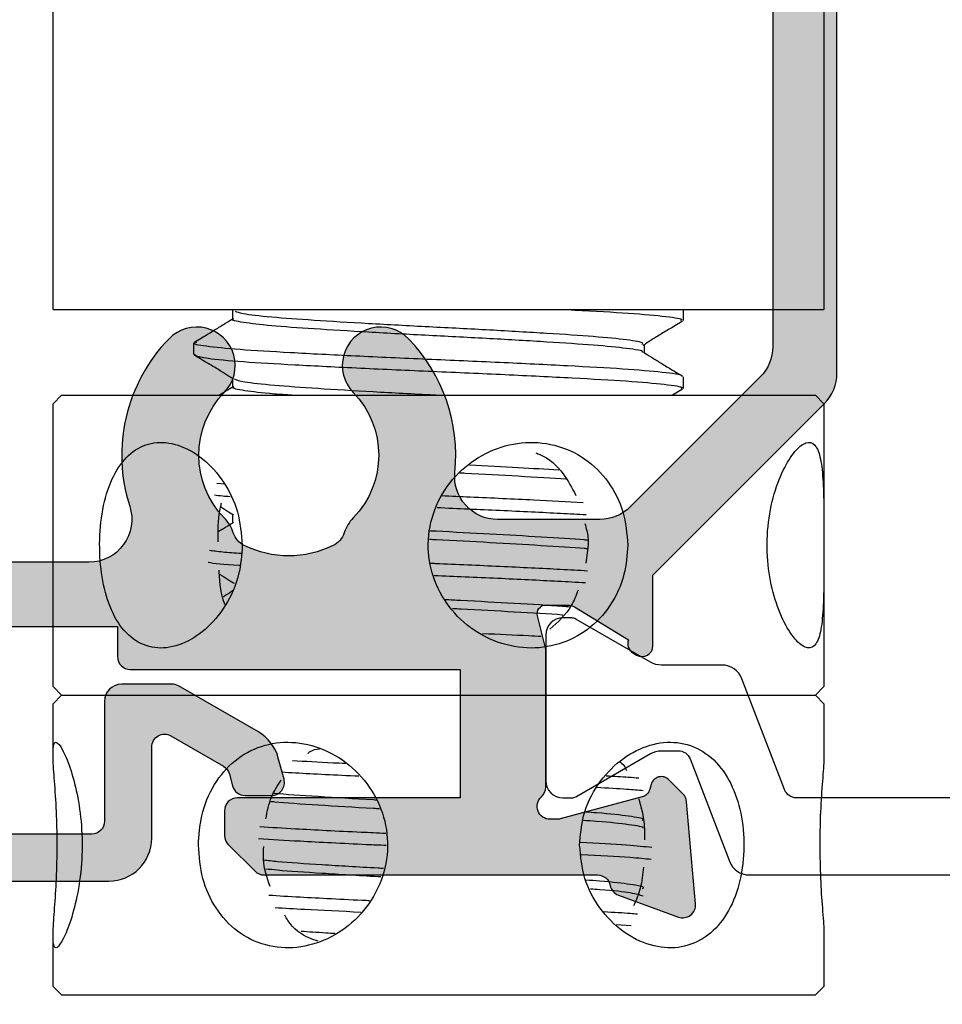
# Model space of a CAD drawing. Units: millimetres. Extents: x 11 to 343, y 14 to 507.
# Drawn here: x 233 to 254, y 255 to 278 of the extents above; entities that cross this region are included whole.
import ezdxf

# ---------------------------------------------------------------- set-up
doc = ezdxf.new("R2010")
doc.units = ezdxf.units.MM
doc.layers.add('APL Hatch', color=253, linetype='Continuous')
doc.layers.add('APL Joinery', color=2, linetype='Continuous')

# ---------------------------------------------------------------- blocks, each defined once
blk = doc.blocks.new('20745')
at = {"layer": 'APL Hatch'}
h = blk.add_hatch(color=256, dxfattribs=at)
h.dxf.hatch_style = 1
edge = h.paths.add_edge_path()
edge.add_line((-15.30000000000047, -0.7500000033905962), (-16.00000000344772, -0.7500000033905962))
edge.add_arc((-16.0000000034474, -0.4499999999965907), 0.3000000033940056, 134.9999999993746, 269.9999999999376, ccw=False)
edge.add_line((-16.21213204020097, -0.2378679632383864), (-16.00000000000028, -0.02573592304179328))
edge.add_line((-16.00000000000028, -0.02573592304179328), (-15.99999999999801, 2.500000000003638))
edge.add_line((-15.99999999999801, 2.500000000003638), (-17.79999999999819, 2.500000000003638))
edge.add_line((-17.79999999999819, 2.500000000003638), (-17.79999999999819, 2.250000000003638))
edge.add_arc((-18.04999999999819, 2.250000000003638), 0.25, -90, 0, ccw=False)
edge.add_line((-18.04999999999819, 2.000000000003638), (-18.74999999999801, 2.000000000003638))
edge.add_arc((-18.74999999999801, 2.250000000003638), 0.25, 180, 270, ccw=False)
edge.add_line((-18.99999999999801, 2.250000000003638), (-18.99999999999801, 20.60000000000218))
edge.add_arc((-18.59999999999746, 20.60000000000309), 0.4000000000005457, 90.00000000013029, 180.0000000001303, ccw=False)
edge.add_line((-18.59999999999837, 21.00000000000364), (-4.599999999998374, 21.00000000000364))
edge.add_arc((-4.599999999999056, 20.60000000000286), 0.4000000000007731, -9.771383702172898e-11, 89.99999999990229, ccw=False)
edge.add_line((-4.199999999998283, 20.60000000000218), (-4.199999999998283, 20.00000000000364))
edge.add_line((-4.199999999998283, 20.00000000000364), (-2.99999999999801, 20.00000000000364))
edge.add_arc((-2.99999999999801, 19.50000000000364), 0.5, 0, 90, ccw=False)
edge.add_line((-2.49999999999801, 19.50000000000364), (-2.49999999999801, 17.95000000000073))
edge.add_arc((-2.99999999999801, 17.95000000000073), 0.5, -180, 0, ccw=False)
edge.add_line((-3.49999999999801, 17.95000000000073), (-3.49999999999801, 18.70000000000073))
edge.add_line((-3.49999999999801, 18.70000000000073), (-4.999999999996646, 18.70000000000073))
edge.add_line((-4.999999999996646, 18.70000000000073), (-5.000000000005741, 13.20000000000437))
edge.add_line((-5.000000000005741, 13.20000000000437), (-3.49999999999801, 13.20000000000073))
edge.add_line((-3.49999999999801, 13.20000000000073), (-3.49999999999801, 13.95000000000437))
edge.add_arc((-2.99999999999801, 13.95000000000437), 0.5, 0, 180, ccw=False)
edge.add_line((-2.49999999999801, 13.95000000000437), (-2.49999999999801, 12.70000000000437))
edge.add_arc((-2.99999999999801, 12.70000000000437), 0.5, -90, 0, ccw=False)
edge.add_line((-2.99999999999801, 12.20000000000437), (-5.200000000006014, 12.20000000000437))
edge.add_arc((-5.200000000006831, 13.20000000000355), 0.9999999999991829, 179.9999999999532, 270.00000000004684, ccw=False)
edge.add_line((-6.200000000006014, 13.20000000000437), (-6.199999999996919, 18.65000000000509))
edge.add_arc((-4.999999999999718, 18.65000000000263), 1.199999999997201, 145.4818921588983, 179.9999999998826, ccw=False)
edge.add_arc((-6.235920709427084, 19.50000000000052), 0.2999999999987505, 325.4818921590584, 450.000000000099)
edge.add_line((-6.235920709427603, 19.79999999999927), (-17.79999999999819, 19.79999999999927))
edge.add_line((-17.79999999999819, 19.79999999999927), (-17.79999999999728, 13.79999999999927))
edge.add_arc((-18.3999999999945, 13.00000000000225), 0.9999999999959464, 7.929656931082718e-11, 53.130102354180906, ccw=False)
edge.add_line((-17.39999999999856, 13.00000000000364), (-17.39999999999856, 10.50000000000364))
edge.add_arc((-17.39999999999856, 10.00000000000364), 0.5, -90, 90, ccw=False)
edge.add_line((-17.39999999999856, 9.500000000003638), (-17.3999999999981, 8.500000000003638))
edge.add_arc((-17.39999999999833, 8.000000000003638), 0.5, -90.00000000002598, 89.99999999997402, ccw=False)
edge.add_line((-17.39999999999856, 7.500000000003638), (-17.3999999999981, 5.100000000002183))
edge.add_arc((-16.3999999999981, 5.100000000002183), 1, 180, 270)
edge.add_line((-16.3999999999981, 4.100000000002183), (-15.3999999999981, 4.100000000002183))
edge.add_arc((-15.3999999999981, 3.100000000002183), 1, 0, 90, ccw=False)
edge.add_line((-14.3999999999981, 3.100000000002183), (-14.3999999999981, 2.299999999991996))
edge.add_arc((-14.10000000000042, 2.299999999994043), 0.2999999999976808, 180.0000000003908, 270.0000000003908)
edge.add_line((-14.09999999999837, 1.999999999996362), (-4.700000000000557, 1.999999999996362))
edge.add_arc((-4.700000000000557, 0.999999999996362), 1, 0, 90, ccw=False)
edge.add_line((-3.700000000000557, 0.999999999996362), (-3.700000000000557, -1.129829407796933))
edge.add_arc((-3.400000000000416, -1.129829407797386), 0.3000000000001406, 179.9999999999135, 299.9999999999134)
edge.add_line((-3.250000000000739, -1.389637028933066), (-2.025207472806244, -0.6825027336562925))
edge.add_arc((-2.175207472805943, -0.4226951125211917), 0.2999999999996495, 299.9999999999723, 344.999999999832)
edge.add_line((-1.885429724919788, -0.5003408260527067), (-1.810943456130929, -0.2223542864703631))
edge.add_arc((-1.52116570824557, -0.3000000000027429), 0.2999999999991048, 89.99999999977308, 164.9999999996332, ccw=False)
edge.add_line((-1.521165708244382, -3.637978807091713e-12), (-0.8999999999976467, 0))
edge.add_arc((-0.8999999999983895, -0.3000000000010541), 0.3000000000010541, -15.000000000667228, 89.99999999985812, ccw=False)
edge.add_line((-0.610222252111555, -0.3776457135354576), (-0.7433193723357479, -0.8743709285481602))
edge.add_arc((-1.709245198624617, -0.6155518834431699), 1.000000000000447, 300.0000000000004, 344.9999999998604, ccw=False)
edge.add_line((-1.209245198624387, -1.481577287227992), (-3.076794919237102, -2.559807621146319))
edge.add_arc((-3.226794919241083, -2.300000000011873), 0.3000000000012242, 270.0000000007429, 300.0000000007429, ccw=False)
edge.add_line((-3.226794919237193, -2.600000000013097), (-4.399999999995373, -2.600000000013097))
edge.add_arc((-4.399999999995373, -2.200000000008004), 0.4000000000050932, 180, 270, ccw=False)
edge.add_line((-4.800000000000466, -2.200000000008004), (-4.800000000000466, 0.5999999999949068))
edge.add_arc((-5.099999999998147, 0.5999999999928606), 0.2999999999976808, 3.908053555633818e-10, 90.00000000039083)
edge.add_line((-5.100000000000193, 0.8999999999905413), (-14.49999999999983, 0.8999999999978172))
edge.add_arc((-14.50000000000024, 0.5999999999980474), 0.2999999999997698, 89.9999999999213, 179.999999999905)
edge.add_line((-14.80000000000001, 0.5999999999985448), (-14.80000000000047, -0.2500000033905961))
edge.add_arc((-15.30000000000068, -0.2500000033903864), 0.5000000000002096, 270.00000000002404, 359.99999999997596, ccw=False)
at = {"layer": 'APL Joinery', "ltscale": 0.2}
blk.add_lwpolyline([(-14.09999999999837, 1.999999999996362), (-4.700000000000557, 1.999999999996362, -0.414213562373095), (-3.700000000000557, 0.999999999996362), (-3.700000000000557, -1.129829407796933, 0.5773502691896254), (-3.250000000000739, -1.389637028933066), (-2.025207472806244, -0.6825027336562925, 0.1989123673790221), (-1.885429724919788, -0.5003408260527067), (-1.810943456130929, -0.2223542864703631, -0.3394542588626946), (-1.521165708244382, -3.637978807091713e-12), (-0.8999999999976467, 0, -0.4931454260341536), (-0.610222252111555, -0.3776457135354576), (-0.7433193723357479, -0.8743709285481602, -0.1989123673790228), (-1.209245198624387, -1.481577287227992), (-3.076794919237102, -2.559807621146319, -0.1316524975873959), (-3.226794919237193, -2.600000000013097), (-4.399999999995373, -2.600000000013097, -0.414213562373095), (-4.800000000000466, -2.200000000008004), (-4.800000000000466, 0.5999999999949068, 0.4142135623730952), (-5.100000000000193, 0.8999999999905413), (-14.49999999999983, 0.8999999999978172, 0.4142135623730119)], format="xyb", dxfattribs=at)
blk = doc.blocks.new('9260710 Head 2')
at = {"layer": 'APL Joinery', "color": 8}
for p, q in [((-944.0094642944616, 58.9017737802598), (-944.0094642944616, 96.40176984635325)), ((-926.009465069322, 96.40176984635325), (-926.009465069322, 58.9017737802598)), ((-944.0094642944616, 58.9017737802598), (-926.009465069322, 58.9017737802598)), ((-939.809463978557, 58.68305453625651), (-939.809463978557, 58.88305047121973)), ((-929.2994626469892, 58.9017737802598), (-929.2994626469892, 58.6462635692689)), ((-940.7194629915041, 57.85291084614725), (-940.7194629915041, 58.12604168024988)), ((-930.2094653852266, 58.08930286732645), (-930.2094653852266, 57.88930693236323)), ((-940.6876806773228, 57.85291084614725), (-940.7138657428306, 57.84195849266978)), ((-939.809463978557, 57.09555187788935), (-939.809463978557, 57.29555526343317)), ((-929.2994626469892, 57.33198115197153), (-929.2994626469892, 57.05868640509577)), ((-929.313164264707, 57.04209396210642), (-929.5478612788004, 56.90176972714396)), ((-944.0094642944616, 56.70177379218073), (-943.8094646342081, 56.90176972714396)), ((-943.8094646342081, 56.90176972714396), (-926.2094647295755, 56.90176972714396)), ((-926.2094647295755, 56.90176972714396), (-926.009465069322, 56.70177379218073)), ((-944.0094642944616, 53.46152374115916), (-944.0094642944616, 56.70177379218073)), ((-926.009465069322, 56.70177379218073), (-926.009465069322, 53.34704557028742)), ((-940.0060419596714, 54.82703635064097), (-940.1833844043297, 54.8436585959527)), ((-939.809463978557, 53.92055401173563), (-939.809463978557, 54.12055739727946)), ((-944.0094642944616, 50.10177382794352), (-944.0094642944616, 53.46152374115916)), ((-931.514348895101, 53.40177008477183), (-931.5712787814421, 52.98530498114557)), ((-926.009465069322, 53.34704557028742), (-926.009465069322, 50.10177382794352)), ((-939.7684857852739, 52.50735023585291), (-939.7947583951038, 52.51398125258417)), ((-943.8094646342081, 49.90177044239969), (-944.0094642944616, 50.10177382794352)), ((-944.0094642944616, 49.70176705685587), (-943.8094646342081, 49.90177044239969)), ((-943.8094646342081, 49.90177044239969), (-926.2094647295755, 49.90177044239969)), ((-926.009465069322, 50.10177382794352), (-926.2094647295755, 49.90177044239969)), ((-926.2094647295755, 49.90177044239969), (-926.009465069322, 49.70176705685587)), ((-944.0094642944616, 48.50694724884958), (-944.0094642944616, 49.70176705685587)), ((-926.009465069322, 49.70176705685587), (-926.009465069322, 48.50694724884958)), ((-930.8597110815329, 44.54798439112635), (-930.507231564073, 44.52666828003855)), ((-944.0094642944616, 43.10176709261866), (-944.0094642944616, 44.29495522347422)), ((-926.009465069322, 44.29495522347422), (-926.009465069322, 43.10176709261866)), ((-943.8094646342081, 42.90177115765543), (-944.0094642944616, 43.10176709261866)), ((-926.009465069322, 43.10176709261866), (-926.2094647295755, 42.90177115765543)), ((-943.8094646342081, 42.90177115765543), (-926.2094647295755, 42.90177115765543))]:
    blk.add_line(p, q, dxfattribs=at)
for points, knots in [([(-930.2593246705812, 58.08915385571451), (-930.2466406241304, 58.0984684310926), (-930.2003552667604, 58.13245825064512), (-930.5696189356397, 58.19487415080509), (-931.3315860747837, 58.27182449358513), (-932.4496047380246, 58.34411805732377), (-933.7854199692385, 58.42404446490688), (-935.2374982445629, 58.49688751007049), (-936.6668812299915, 58.57311755452535), (-937.9494650566496, 58.65188635706288), (-938.9581348452059, 58.72325522491444), (-939.6078062752069, 58.79645154817551), (-939.7075030363787, 58.8407970042346), (-939.7504367537779, 58.85989406672449)], [0, 0, 0, 0, 0.0374420169577869, 0.1366296742659268, 0.2354607884851064, 0.3329530422949714, 0.4325395069200999, 0.5301931247267466, 0.6288235977780205, 0.7281378172982941, 0.8253703971593541, 0.9247969750616158, 1, 1, 1, 1]), ([(-931.9933541722578, 58.9017737802598), (-931.5386506785155, 58.87749644790453), (-930.6212901690462, 58.82851713219422), (-929.7312011999031, 58.7521134042792), (-929.2883180722868, 58.68957326574598), (-929.3436309701949, 58.65558597477063), (-929.3588027961534, 58.6462635692689)], [0, 0, 0, 0, 0.2920040616272296, 0.5891157609880903, 0.887298181779996, 1, 1, 1, 1]), ([(-940.7057539232057, 58.1427086290452), (-940.6193117829109, 58.19525112715489), (-940.4971935001533, 58.26947880845107), (-940.3144773007527, 58.3800051880127), (-940.1940174026106, 58.45372362441701), (-940.0815607295237, 58.52336507581201), (-939.9378961448685, 58.61344066742019), (-939.853494958764, 58.66567168281033), (-939.7956077612919, 58.70149472323389)], [0, 0, 0, 0, 0.3046583312149552, 0.4303960094512408, 0.5445822650964137, 0.6531405987475598, 0.7621038331442375, 1, 1, 1, 1]), ([(-930.2456565804762, 57.90993759003611), (-930.2434799386986, 57.9123740003735), (-930.2191738504491, 57.93958086803757), (-930.5802319413062, 57.99496264918996), (-931.3287969522655, 58.071796970845), (-932.450345214894, 58.14412104239015), (-933.7853034457669, 58.22404022369589), (-935.2372402760241, 58.29688133519373), (-936.6680494613404, 58.37312642117028), (-937.9450598247361, 58.45188157030059), (-938.9743543407105, 58.5232895156834), (-939.6013723871595, 58.60258185089621), (-939.8695097764005, 58.65460992762671), (-939.7996857891278, 58.68138068741534), (-939.7948925055546, 58.68321844902964)], [0, 0, 0, 0, 0.009729345180536812, 0.1086454948783349, 0.2072060774570132, 0.3044314645056589, 0.4037453298602073, 0.5011316392019556, 0.5994921567554461, 0.6985345222250575, 0.7955009461336342, 0.8946553624252346, 0.9927682915088555, 1, 1, 1, 1]), ([(-929.313164264707, 58.62958916989298), (-929.4039217654656, 58.57503820834533), (-929.5289728981891, 58.4998746188168), (-929.7295411077223, 58.38149990765957), (-929.855863894308, 58.30537767096682), (-929.9716088002181, 58.23358294896313), (-930.0729814258095, 58.16872847422489), (-930.1614525828056, 58.11094050025274), (-930.2080696797359, 58.08106804568813), (-930.2329831428808, 58.06510338154764)], [0, 0, 0, 0, 0.3383376797671088, 0.4661819656285013, 0.5742583708225182, 0.6717673402654644, 0.7694616787480419, 0.876793958720755, 1, 1, 1, 1]), ([(-929.3448813863081, 57.34977313843699), (-929.3408823196817, 57.35321345943809), (-929.3081003508571, 57.38141516402827), (-929.7382529278705, 57.43780351255843), (-930.6316172896052, 57.514664036312), (-931.9649834026943, 57.5869781434623), (-933.5532879233081, 57.6669022247326), (-935.2804522997915, 57.73974349177585), (-936.9822445212496, 57.81597617741788), (-938.5025089053099, 57.89473727072907), (-939.7227788081229, 57.96613976867518), (-940.4842226573685, 58.04543825237049), (-940.7970036417839, 58.10373693829312), (-940.6771426111529, 58.1367810963158), (-940.6477232135815, 58.1448916491601)], [0, 0, 0, 0, 0.0133597924040819, 0.1095156291849757, 0.2053261870091559, 0.299841269158697, 0.396382905034172, 0.491053898052848, 0.5866703173795459, 0.68294870946035, 0.7772122018143883, 0.8735991907756817, 0.9689754406411035, 0.9999999999999999, 0.9999999999999999, 0.9999999999999999, 0.9999999999999999]), ([(-939.7945441909117, 57.27634021607371), (-939.8424180736777, 57.30661202477056), (-939.9097945201222, 57.34921577402854), (-940.0509500133642, 57.44035995434676), (-940.1650991307117, 57.51175736781731), (-940.2912205079931, 57.58834898933416), (-940.4921023577638, 57.70741682881196), (-940.6156938464712, 57.7817037294182), (-940.7057632364315, 57.8358415659997)], [0, 0, 0, 0, 0.2477977921692392, 0.3487441107194781, 0.4451225051886509, 0.5489324248382063, 0.671276867471428, 1, 1, 1, 1]), ([(-940.682629183678, 57.83476868239374), (-940.6129501985426, 57.81196272775848), (-940.4657737015525, 57.76379181215013), (-939.6312592199404, 57.68725730909789), (-938.4004548452806, 57.61590794469082), (-936.8577233858243, 57.53670006152531), (-935.149593860727, 57.46128452771806), (-933.4269199021085, 57.38773644114842), (-931.853643200245, 57.30792479369408), (-930.5483895299124, 57.23605597482235), (-929.6790839322359, 57.15844304390627), (-929.2728453809989, 57.09844237455688), (-929.3378782573429, 57.06620265040253), (-929.3530397720617, 57.05868640509577)], [0, 0, 0, 0, 0.0887141693461581, 0.1873827618453863, 0.2839773389136818, 0.3827431377426941, 0.4804958256352014, 0.5777143491227623, 0.676619607698405, 0.7733473770157707, 0.8717106764790917, 0.9700911204489696, 1, 1, 1, 1]), ([(-930.2233197398466, 57.90774711934061), (-930.1654330538888, 57.8719237822617), (-930.0810324549977, 57.81969223620688), (-929.9373651385697, 57.7296189178043), (-929.8249114712246, 57.65997429988344), (-929.7044505686947, 57.58625876109288), (-929.5217349751922, 57.47572985006552), (-929.3996175151271, 57.40149878320078), (-929.3131754405779, 57.34895357457133)], [0, 0, 0, 0, 0.2378961594779174, 0.3468600422191487, 0.4554157112339929, 0.5696030368324375, 0.6953391729405956, 1, 1, 1, 1]), ([(-935.074109644441, 56.90176972714396), (-935.0903119014995, 56.90262155982343), (-935.5808464451995, 56.92841138359942), (-936.5656187081925, 56.97949069011081), (-937.8594064314832, 57.05877248874019), (-938.8947282622114, 57.13011995196136), (-939.5940292876196, 57.20635035628509), (-939.7173824298382, 57.25425008348536), (-939.775401786713, 57.27677980032892)], [0, 0, 0, 0, 0.006916774567715782, 0.2094101360889833, 0.4140055321707006, 0.6140959119500224, 0.8184893664105648, 1, 1, 1, 1]), ([(-940.1368369020504, 56.90176972714396), (-940.1187330419937, 56.91296335460645), (-940.0636934309161, 56.94699437896195), (-939.938252258916, 57.02576861738196), (-939.8536401331087, 57.07809992746768), (-939.7956077612919, 57.11399206486674)], [0, 0, 0, 0, 0.1334280734436628, 0.4056499139360227, 1, 1, 1, 1]), ([(-938.4327326573414, 56.90176972714396), (-938.5733471934375, 56.91140766722962), (-939.0735849170753, 56.94569474269808), (-939.5558322892914, 57.00902120190146), (-939.8584341982653, 57.0636047987238), (-939.7912888162257, 57.09214487265415), (-939.7826772786659, 57.09580519762964)], [0, 0, 0, 0, 0.1545497070334091, 0.5498122439989228, 0.9422624661403308, 0.9999999999999999, 0.9999999999999999, 0.9999999999999999, 0.9999999999999999]), ([(-939.5891707994026, 53.40177008477183), (-939.6121555064176, 53.66624614936443), (-939.6581046575313, 54.19496512106268), (-940.0061262787797, 54.90224798724664), (-940.4988283088326, 55.4528854842312), (-941.0831299518479, 55.77869464009852), (-941.6593079764727, 55.83469978985083), (-942.1570928119629, 55.62586632580057), (-942.5445642622228, 55.18017444294235), (-942.8059182063746, 54.53234555910164), (-942.930686210749, 53.75030261750651), (-942.9201351333479, 52.93840097929494), (-942.7808057502709, 52.18886172788477), (-942.5096161782287, 51.5651096706744), (-942.1014011688396, 51.13434660720957), (-941.5791018903121, 50.95924967395983), (-941.0031483924406, 51.05650081985657), (-940.439379565579, 51.40322012931863), (-939.9606327046506, 51.9690967030139), (-939.6447272416274, 52.66876294472893), (-939.6065597085264, 53.17234224456767), (-939.5891707994026, 53.40177008477183)], [0, 0, 0, 0, 0.05237800721060096, 0.1047098388831739, 0.1582260192705486, 0.2125822222832643, 0.2656835846134715, 0.3174567026530336, 0.3697584642467074, 0.4236628469572116, 0.4778801930849705, 0.530472556444782, 0.582070627278961, 0.6348136502650517, 0.689070279449139, 0.7428959638263227, 0.7950738955470993, 0.8469076060640723, 0.9001320574895673, 0.9545007382891936, 1, 1, 1, 1]), ([(-930.5896424360556, 53.40177008477183), (-930.6126991743233, 53.66624621754742), (-930.6587923408381, 54.19496551365152), (-931.0201022857375, 54.90224720197436), (-931.5678840398189, 55.45288563330102), (-932.2803190152056, 55.77869477014899), (-933.0668858173751, 55.83469994709155), (-933.832820408513, 55.62586599162312), (-934.5042655227019, 55.18017469340991), (-935.0091945048491, 54.53234501849072), (-935.2699559631885, 53.75030298283961), (-935.2473285498866, 52.93840088571885), (-934.958907992391, 52.18886249784843), (-934.4402637177129, 51.56510842687128), (-933.7410828713485, 51.13434732765306), (-932.9513475179422, 50.95924934774227), (-932.1791954275116, 51.05650179970978), (-931.4997941515333, 51.40321873691862), (-930.9714972069062, 51.96909713202619), (-930.6455102043703, 52.66876308212811), (-930.6071287916868, 53.17234224982091), (-930.5896424360556, 53.40177008477183)], [0, 0, 0, 0, 0.05237802209029213, 0.1047099058822481, 0.1582260382773783, 0.2125821955232171, 0.2656836179287977, 0.317456656815538, 0.3697584213300701, 0.4236627817142467, 0.4778801628215357, 0.5304725298354492, 0.582070598216762, 0.6348135377027231, 0.6890702613139688, 0.7428959106130876, 0.795073752245847, 0.8469076557462972, 0.9001320556392219, 0.954500726547677, 1, 1, 1, 1]), ([(-926.0099381811899, 53.40177008477183), (-926.0100086622854, 53.66624618261555), (-926.0101495623687, 54.19496531553447), (-926.0234387470275, 54.9022475983176), (-926.078521741468, 55.4528853616677), (-926.2066501205857, 55.77869482732346), (-926.4170423433836, 55.83469983307729), (-926.6851892815332, 55.62586598885825), (-926.9691658516833, 55.18017496433019), (-927.2127439396002, 54.53234539151451), (-927.3487330749642, 53.75030275371243), (-927.3366605966451, 52.93840098310754), (-927.1875690912577, 52.18886130443859), (-926.9401109025796, 51.56511013932611), (-926.649142681564, 51.13434646757666), (-926.3817113890993, 50.95924970534104), (-926.1855100993719, 51.05650088157851), (-926.0698810456536, 51.40322032637339), (-926.0203296476841, 51.96909590543798), (-926.0102442186337, 52.66876359211453), (-926.0100339695357, 53.17234233155175), (-926.0099381811899, 53.40177008477183)], [0, 0, 0, 0, 0.05237800661989279, 0.1047098564647881, 0.158226002952046, 0.2125821345278011, 0.2656835173663599, 0.3174566343175724, 0.3697584669901794, 0.4236628453589186, 0.4778801991435902, 0.5304725570030716, 0.5820706256036224, 0.6348136953751837, 0.6890703052106513, 0.7428959903924803, 0.7950738932907525, 0.8469076214589981, 0.9001321061811117, 0.9545007270893673, 1, 1, 1, 1]), ([(-932.7355698354525, 55.55532315340967), (-932.704488802324, 55.54431254299122), (-932.4460819944081, 55.45277064737017), (-932.097271187363, 55.12510526867406), (-931.8919406446378, 54.73744515316064), (-931.8006374545378, 54.56506648627253)], [0, 0, 0, 0, 0.07056982203402865, 0.5867154534862936, 1, 1, 1, 1]), ([(-932.2009534247202, 55.15168049899073), (-932.5065116209164, 55.17121835300638), (-933.1420272686967, 55.21185418639213), (-933.8961806509917, 55.25258738123664), (-934.2877343900484, 55.27373591032953)], [0, 0, 0, 0, 0.4808035762346261, 1, 1, 1, 1]), ([(-932.0236482329649, 54.94050869313212), (-932.0283869084681, 54.94085625784935), (-932.331435188463, 54.96308375391816), (-933.1421751291357, 55.01035237203466), (-934.0020110624475, 55.05961143708844), (-934.4764227267017, 55.08383540826905), (-934.5212206847948, 55.0861228403184)], [0, 0, 0, 0, 0.007489171369470865, 0.4789482846108927, 0.9507978941709402, 1, 1, 1, 1]), ([(-940.2410202331823, 54.57855203715296), (-940.1894966296834, 54.56986654147038), (-940.1117050846817, 54.55675297637497), (-939.9325930938078, 54.54415305267609), (-939.8721121855062, 54.53989842501612)], [0, 0, 0, 0, 0.6623290935865529, 0.9999999999999999, 0.9999999999999999, 0.9999999999999999, 0.9999999999999999]), ([(-931.6294715411943, 54.39250358906718), (-932.0061695724737, 54.41263976895713), (-932.8101440228504, 54.45561576781181), (-933.9801281005505, 54.51001905698938), (-934.7137872521428, 54.54135710386906), (-934.9365682013315, 54.55087313023539)], [0, 0, 0, 0, 0.3803882557562689, 0.8118503773694905, 1, 1, 1, 1]), ([(-940.1523657746595, 53.47796717253657), (-940.1536148968601, 53.51171850376265), (-940.1638135923579, 53.78728765884732), (-940.1403589052363, 54.11977992554891), (-940.0822710096265, 54.3570156962334), (-940.0739465512318, 54.39101347294779)], [0, 0, 0, 0, 0.106801051413365, 0.8719974718457653, 1, 1, 1, 1]), ([(-939.7945441909117, 54.10134234991999), (-939.8429053374869, 54.13183503570615), (-939.9109676831442, 54.17474972789493), (-940.0308516154485, 54.25261277033421), (-940.0828284502215, 54.28501648791568), (-940.0967714048904, 54.29370889035197)], [0, 0, 0, 0, 0.6423771021880271, 0.904066496730424, 1, 1, 1, 1]), ([(-935.0430705256742, 54.28213068810435), (-934.5523590749956, 54.26092452029404), (-933.5499270923913, 54.21760427412225), (-932.3432702456496, 54.15897389125455), (-931.7541936367209, 54.12577805547623), (-931.5605387695116, 54.11486515370341)], [0, 0, 0, 0, 0.3916157108787839, 0.7999978662489953, 1, 1, 1, 1]), ([(-940.1440565146488, 53.72230151263209), (-940.1235118087945, 53.73500236241959), (-940.0660055389028, 53.77055305373794), (-939.9382013548468, 53.85079643076749), (-939.853619423696, 53.90311250857773), (-939.7956077612919, 53.93899419871302)], [0, 0, 0, 0, 0.1486532533267595, 0.4160923096524615, 1, 1, 1, 1]), ([(-931.5903522677702, 53.90495249596567), (-931.56076273021, 53.80039003469135), (-931.5145208323531, 53.63698205152029), (-931.5143944185122, 53.46404658716635), (-931.514348895101, 53.40177008477183)], [0, 0, 0, 0, 0.6398858809644591, 0.9999999999999999, 0.9999999999999999, 0.9999999999999999, 0.9999999999999999]), ([(-931.5181449659151, 53.51697096196146), (-931.5467318033345, 53.51947884706458), (-931.8275127732643, 53.54411138694847), (-932.6069084671628, 53.59014438913725), (-933.7785886057111, 53.66113713891825), (-934.7014861070941, 53.70710756234182), (-935.1716998358763, 53.73205837600396), (-935.2239966995996, 53.73483338919611)], [0, 0, 0, 0, 0.03482710547976701, 0.3420731125320636, 0.6546968003559404, 0.9615956037285304, 1, 1, 1, 1]), ([(-931.5170683570188, 53.31687816945048), (-931.5460038585745, 53.31941845451654), (-931.8270948782458, 53.34409579832861), (-932.6068705897208, 53.39014930292176), (-933.7785872260586, 53.46112258405189), (-934.6996253499249, 53.50703206243922), (-935.168020401675, 53.53186413077053), (-935.2184832699579, 53.53453943100901)], [0, 0, 0, 0, 0.03528967364156414, 0.3428179851921605, 0.6557288214638789, 0.9629097039542511, 1, 1, 1, 1]), ([(-939.6142606295628, 53.20614764061899), (-939.769709335874, 53.21684639458833), (-940.1165641700657, 53.24071867131276), (-940.2712161184184, 53.26555958789247), (-940.356558249144, 53.2792676385972)], [0, 0, 0, 0, 0.4481664690723957, 1, 1, 1, 1]), ([(-940.3886218227428, 53.00466158953638), (-940.3860755526414, 53.00411549770358), (-940.2769839430414, 52.98071890804128), (-940.0122877189726, 52.95524253633918), (-939.6567514771752, 52.93270851198319), (-939.6493901170772, 52.93224194613428)], [0, 0, 0, 0, 0.02286844376704612, 0.979768539987011, 1, 1, 1, 1]), ([(-931.5338023610395, 52.79910007086725), (-931.7360386356606, 52.81049223814186), (-932.3335080684058, 52.84414827603466), (-933.5589170625765, 52.90404896434772), (-934.6221200220036, 52.94906602785629), (-935.1613488301966, 52.97308936660117), (-935.2030829198641, 52.97494867411585)], [0, 0, 0, 0, 0.1986549113664187, 0.5868889615795985, 0.9680269064672401, 1, 1, 1, 1]), ([(-939.984506056456, 52.00196990338297), (-939.9880636331811, 52.00985066827995), (-940.0799994639685, 52.21350746155365), (-940.1216070344974, 52.51340161718979), (-940.130665526319, 52.80743387424006), (-940.1310645647329, 52.82038637963267)], [0, 0, 0, 0, 0.03705484439823544, 0.9575810067715839, 1, 1, 1, 1]), ([(-939.7945441909117, 52.51383969155283), (-939.8427191450912, 52.544240854145), (-939.9105193115404, 52.58702665268645), (-940.0375478588842, 52.66939210573325), (-940.0973117323313, 52.70660116622018), (-940.1188400246185, 52.72000470725031)], [0, 0, 0, 0, 0.6109695145148086, 0.8598624634664046, 1, 1, 1, 1]), ([(-935.1086132831854, 52.69771257010431), (-934.8689147917623, 52.68745318042345), (-934.1194502749725, 52.65537517908085), (-932.8693421715591, 52.59791913169026), (-932.0055150602141, 52.55208583906931), (-931.5735325820726, 52.5291655358407)], [0, 0, 0, 0, 0.1903285487630976, 0.5950996728522214, 1, 1, 1, 1]), ([(-940.0274623788875, 52.20731535521479), (-940.0117647029122, 52.21712702932852), (-939.9208096648956, 52.27397755890995), (-939.8522964619199, 52.31639489435763), (-939.7956077612919, 52.35149154034586)], [0, 0, 0, 0, 0.1725872069894285, 1, 1, 1, 1]), ([(-931.7504913218302, 52.35191622343989), (-931.7986020765832, 52.22691844959915), (-931.9400595613272, 51.85939416574108), (-932.2223542304284, 51.60772863235904), (-932.4086383588594, 51.44165644017191)], [0, 0, 0, 0, 0.3401075230327823, 1, 1, 1, 1]), ([(-931.9395386286062, 51.95898005333872), (-931.9983576240932, 51.96327197894713), (-932.3576081358053, 51.98948589944773), (-933.2325267838908, 52.04106530745337), (-934.1799287823826, 52.09396552048126), (-934.7305235463002, 52.12202282528885), (-934.8518439240736, 52.12820509043665)], [0, 0, 0, 0, 0.07908003828921577, 0.4829994796962491, 0.8860819198732733, 1, 1, 1, 1]), ([(-932.1097843952459, 51.77123287287684), (-932.1129027123982, 51.77145632808531), (-932.4214801118371, 51.79356864845174), (-933.2378784695914, 51.84115716618105), (-934.1229512646398, 51.89092558117697), (-934.6153273066168, 51.91608000090052), (-934.6787594862265, 51.91932061282129)], [0, 0, 0, 0, 0.004735620865286687, 0.4686199311963413, 0.9315429811904918, 1, 1, 1, 1]), ([(-932.6104298837465, 51.2684974965188), (-932.7078316810378, 51.27360639408577), (-933.1218738957989, 51.29532364494223), (-933.6071839217341, 51.31689093373568), (-933.9783266790193, 51.33338460293741)], [0, 0, 0, 0, 0.2352460541829784, 0.9999999999999999, 0.9999999999999999, 0.9999999999999999, 0.9999999999999999]), ([(-943.9100754119438, 46.40177080002756), (-943.9142142647045, 46.13729471383265), (-943.9224883224681, 45.60857563659663), (-943.9742139577295, 44.90129314176299), (-944.0149461178819, 44.35065553053862), (-944.0069692529662, 44.02484626492803), (-943.9238175450603, 43.96884061376765), (-943.7745733563945, 44.17767613594621), (-943.5909847967425, 44.62335805420587), (-943.4205335678428, 45.27119550422064), (-943.3215022634115, 46.05323755860734), (-943.3303894239227, 46.8651402045172), (-943.438497960525, 47.61467876915701), (-943.6106264071434, 48.23843147798031), (-943.7966878927411, 48.66919368021188), (-943.9408082608145, 48.84429457777439), (-944.0112910423497, 48.747027731096), (-944.0118172811938, 48.40032344198259), (-943.9686819103238, 47.8344436145009), (-943.9199571158545, 47.1347776884533), (-943.9131683406024, 46.63119864288016), (-943.9100754119438, 46.40177080002756)], [0, 0, 0, 0, 0.05237801607238571, 0.1047098689477157, 0.1582260383371602, 0.2125821900237284, 0.2656835451467393, 0.3174566890568299, 0.3697581880093573, 0.4236629450445504, 0.4778803126590449, 0.530472675897877, 0.5820707579040626, 0.6348137578797179, 0.6890703602617556, 0.742896125442032, 0.7950740558486401, 0.8469076250225901, 0.9001320781704197, 0.9545007242113178, 0.9999999999999999, 0.9999999999999999, 0.9999999999999999, 0.9999999999999999]), ([(-940.6149015434069, 46.40177080002756), (-940.5942309332615, 46.13729471402182), (-940.55290792657, 45.60857558091372), (-940.2267572281864, 44.9012927556352), (-939.7258899791934, 44.35065581533415), (-939.0641437702445, 44.02484627573283), (-938.3209391069843, 43.96884020687428), (-937.5856627803453, 44.17767746992028), (-936.9321401979116, 44.62335698631357), (-936.4352110814518, 45.2711951118428), (-936.1767185055371, 46.05323797140151), (-936.1991904061153, 46.86514086757522), (-936.4848718752921, 47.61467750032459), (-936.9948013121623, 48.23843284489264), (-937.674443971687, 48.66919267586779), (-938.4309182064037, 48.84429478402596), (-939.1586109723878, 48.74702796780473), (-939.7884757492586, 48.40032304200865), (-940.2708727014262, 47.83444369785427), (-940.5647888547985, 47.13477789969618), (-940.5992165014043, 46.63119866470076), (-940.6149015434069, 46.40177080002756)], [0, 0, 0, 0, 0.0523780040812258, 0.1047098561185827, 0.1582260775645588, 0.2125822295496482, 0.265683617657925, 0.3174566030279373, 0.3697582622023295, 0.4236630163010846, 0.4778803220151769, 0.5304726789208952, 0.5820708163558739, 0.6348137367170271, 0.6890704461445629, 0.742896081343935, 0.7950740676048955, 0.8469075877300494, 0.9001320689477874, 0.9545007327970146, 1, 1, 1, 1]), ([(-931.7142889507097, 46.40177080002756), (-931.6894802494655, 46.13729474670542), (-931.6398847093235, 45.60857570603837), (-931.2620079473866, 44.90129207322313), (-930.7204070069577, 44.35065689822947), (-930.0666383865475, 44.02484575272972), (-929.4065883535379, 43.96884088279619), (-928.8205504778609, 44.17767572194423), (-928.3506201163848, 44.62335837637799), (-928.0241426067525, 45.27119498158861), (-927.8646783572342, 46.0532378552554), (-927.8782645316835, 46.86514013955745), (-928.0558343772439, 47.61467907311014), (-928.3936373465997, 48.23843145443531), (-928.8872196584573, 48.66919373082344), (-929.4995759377064, 48.84429457994263), (-930.1567845658003, 48.74702749395799), (-930.7861253741296, 48.40032391101992), (-931.3116549514536, 47.83444303279536), (-931.6542971170722, 47.13477800622347), (-931.6955117822665, 46.63119868952633), (-931.7142889507097, 46.40177080002756)], [0, 0, 0, 0, 0.05237799339420785, 0.1047098293860917, 0.1582261145087158, 0.2125821459210027, 0.2656834864650315, 0.3174567058742266, 0.3697581912918284, 0.4236629695979722, 0.4778803032684866, 0.5304726579611162, 0.5820707324706542, 0.6348137616730869, 0.6890703970425375, 0.7428962169057838, 0.7950740952465282, 0.8469076841504176, 0.9001320834440126, 0.9545007418613437, 1, 1, 1, 1]), ([(-938.0629696555418, 48.53586295214625), (-938.0432438876026, 48.55413204855283), (-937.9697472215933, 48.62220127056496), (-937.8650804369984, 48.63823252029685), (-937.7885051675123, 48.64996114340754)], [0, 0, 0, 0, 0.2683899693643702, 1, 1, 1, 1]), ([(-926.016155690698, 48.50694724884958), (-926.0146597747673, 48.46465599604123), (-926.0094197845331, 48.31651548297229), (-926.0524376106634, 47.82536031795023), (-926.0985241577885, 47.13663859996738), (-926.1056194938003, 46.63178106746197), (-926.1088520891947, 46.40177080002756)], [0, 0, 0, 0, 0.1219643093207617, 0.4272244059600931, 0.7390466436915882, 1, 1, 1, 1]), ([(-937.1788949377817, 48.30306956139536), (-937.2771996409294, 48.30769097525915), (-937.7406828035903, 48.32947983627962), (-938.1210747638117, 48.35080049190144), (-938.4207856513542, 48.36759903994532)], [0, 0, 0, 0, 0.2120998367805946, 1, 1, 1, 1]), ([(-930.7818078108114, 48.34820517865153), (-930.743398491207, 48.32075084257956), (-930.673873810608, 48.27105576944739), (-930.6355625549634, 48.18092485792583), (-930.6184165783209, 48.14058729973765)], [0, 0, 0, 0, 0.5524558943153847, 1, 1, 1, 1]), ([(-938.6626277722401, 48.10857215491266), (-938.5602377737243, 48.10225750148236), (-938.0704969525261, 48.0720539308051), (-937.3975023625401, 48.03973933789091), (-936.86521059349, 48.01418074933024)], [0, 0, 0, 0, 0.2090697652495313, 1, 1, 1, 1]), ([(-939.0389323838037, 47.01175728407831), (-939.0051075787499, 47.18859898673979), (-938.9399526200298, 47.52923994000882), (-938.7641052878182, 47.78957602838197), (-938.6795480407757, 47.91476020184489)], [0, 0, 0, 0, 0.519143987133981, 1, 1, 1, 1]), ([(-930.3335883326811, 47.95935192671747), (-930.4091210372728, 47.96645926247145), (-930.5980784779688, 47.9842394277977), (-930.9085029552382, 48.00100350204882), (-931.0948402293009, 48.01106640664072)], [0, 0, 0, 0, 0.3997339523796591, 1, 1, 1, 1]), ([(-936.4668392248434, 47.45123723116846), (-936.4862804131565, 47.45227439363514), (-936.982679285605, 47.4787566368788), (-937.8130675840669, 47.53373250222209), (-938.6156581448024, 47.58090503117562), (-938.8482326197711, 47.60728842897076), (-938.8569128371757, 47.60827311840983)], [0, 0, 0, 0, 0.01981967546897912, 0.506062921459955, 0.9815651256468262, 1, 1, 1, 1]), ([(-931.3086420901102, 47.75007256833048), (-931.0589542603568, 47.73682450243648), (-930.6061275371478, 47.71279818815962), (-930.3460616978712, 47.68748230654744), (-930.2293956883234, 47.67612555590601)], [0, 0, 0, 0, 0.5513981771834235, 0.9999999999999999, 0.9999999999999999, 0.9999999999999999, 0.9999999999999999]), ([(-936.3897406168264, 47.24711367455454), (-936.4350171703129, 47.24952298400892), (-936.9581968821306, 47.27736304091665), (-937.8192370117624, 47.33362032894654), (-938.6486519486073, 47.38368063589148), (-938.9008941525547, 47.41307098347458), (-938.9343746609968, 47.41697201100321)], [0, 0, 0, 0, 0.04263122234654351, 0.49261237657596, 0.9326536347142016, 1, 1, 1, 1]), ([(-930.3344675011915, 47.48363235560389), (-930.2797292653424, 47.28700289181431), (-930.195984971085, 46.98617851522719), (-930.2002726570074, 46.64460780439838), (-930.2017577595991, 46.52629980412455)], [0, 0, 0, 0, 0.6536354068880055, 1, 1, 1, 1]), ([(-930.2538373179716, 46.97657564249964), (-930.2410032022174, 46.98389553272425), (-930.1848147961584, 47.01594238131945), (-930.5408692722133, 47.07566129833428), (-931.0313237782404, 47.13408060672661), (-931.4890146555274, 47.16480045343921), (-931.5780290074629, 47.17077502575846)], [0, 0, 0, 0, 0.1166528661159192, 0.5107121314578497, 0.9048404836433775, 1, 1, 1, 1]), ([(-930.2306585617346, 46.79694214430781), (-930.2299890579754, 46.79750071811866), (-930.1995742203301, 46.82287612733778), (-930.5524052669509, 46.87576386778817), (-931.0459179744514, 46.935424967228), (-931.5257190609857, 46.96742506946173), (-931.6347689039987, 46.97469809618921)], [0, 0, 0, 0, 0.009714784313964896, 0.4413322307617827, 0.8730252301561895, 1, 1, 1, 1]), ([(-936.2387247987074, 46.67142221299143), (-936.4311349507927, 46.67997439296157), (-937.1934217390674, 46.71385625280088), (-938.2564792285859, 46.7679240011377), (-938.9159603881574, 46.80905542789985), (-939.1818978495878, 46.82564178076716)], [0, 0, 0, 0, 0.1676950289236032, 0.6643708953042679, 1, 1, 1, 1]), ([(-939.214177490024, 46.55383715001078), (-938.9045213463553, 46.53493425553022), (-938.1928011319262, 46.49148744399569), (-937.1088787286437, 46.43645721404316), (-936.3842392722593, 46.404488920579), (-936.2312593169493, 46.39774003592463)], [0, 0, 0, 0, 0.3779450351509511, 0.868676843515735, 1, 1, 1, 1]), ([(-930.0256632871908, 46.34411820736857), (-930.2036864884005, 46.36142442314592), (-930.6050478714035, 46.40044207171302), (-931.3035229545069, 46.43747516457658), (-931.6921905286592, 46.45808228817911)], [0, 0, 0, 0, 0.4435484048853005, 1, 1, 1, 1]), ([(-938.9429297901672, 45.43391802874537), (-939.0128658901533, 45.64203996959547), (-939.1136089496442, 45.94183994514167), (-939.0959842851601, 46.26967000736765), (-939.0905947096628, 46.36991956797571)], [0, 0, 0, 0, 0.6942026612039064, 1, 1, 1, 1]), ([(-926.1088520891947, 46.40177080002756), (-926.1044903557934, 46.13638536284559), (-926.0957707320933, 45.60584831748126), (-926.0474209953256, 44.91229351157669), (-926.0063560491992, 44.45204663501788), (-926.0142304600897, 44.32455721257718), (-926.0160588331503, 44.29495522347422)], [0, 0, 0, 0, 0.3003157639945273, 0.600366922160478, 0.9072085057016149, 1, 1, 1, 1]), ([(-936.2923317261022, 45.85415312615366), (-936.3351696690381, 45.85641075980236), (-936.8576770601369, 45.8839478026304), (-937.7390336014225, 45.94031294255107), (-938.6687346260599, 45.99807960896139), (-938.988820697735, 46.0354233054051), (-939.0898068107647, 46.04720512000056)], [0, 0, 0, 0, 0.03547484033529791, 0.4326973939824471, 0.8210178756187931, 1, 1, 1, 1]), ([(-931.6795096404833, 46.18451932040186), (-931.261566870585, 46.16224553835052), (-930.5773506431153, 46.12578101682736), (-930.1925103634287, 46.08707223234084), (-930.0427437432093, 46.07200810280771)], [0, 0, 0, 0, 0.6108343431743829, 1, 1, 1, 1]), ([(-936.3566525883955, 45.65756210652323), (-936.3779546456801, 45.65868837859595), (-936.8782429529685, 45.68513938009998), (-937.7366651042405, 45.74034905748992), (-938.6471085026144, 45.79638737160273), (-938.9542571455397, 45.83192450219501), (-939.0406422920507, 45.84191927281351)], [0, 0, 0, 0, 0.01849509341922535, 0.4343655099966052, 0.8409160534639122, 1, 1, 1, 1]), ([(-930.2248620100302, 45.88522949782343), (-930.2423219679342, 45.71685276965142), (-930.2773364510515, 45.37918734459087), (-930.3953268962225, 45.11293878612484), (-930.4544814534468, 44.9794549640748)], [0, 0, 0, 0, 0.4986495971267434, 1, 1, 1, 1]), ([(-930.2463383086008, 45.3890431818101), (-930.2349920068093, 45.39455153145825), (-930.1725981943903, 45.42484218837778), (-930.5015294399502, 45.48207468984326), (-930.9850856022251, 45.54257740808968), (-931.458919066966, 45.57472232360594), (-931.5686971552652, 45.58216968146296)], [0, 0, 0, 0, 0.08790542505932003, 0.4833957972465416, 0.8803127554156134, 1, 1, 1, 1]), ([(-930.2311614759249, 45.20826974478693), (-930.3081297595211, 45.23276964194081), (-930.4651248071907, 45.28274298605099), (-930.9586599910556, 45.34004708948775), (-931.3907797844743, 45.3697561923356), (-931.463349670915, 45.3747455176446)], [0, 0, 0, 0, 0.4445249394582816, 0.9067139189714563, 0.9999999999999999, 0.9999999999999999, 0.9999999999999999, 0.9999999999999999]), ([(-936.6220273680967, 45.10086217490168), (-936.6440199866495, 45.10183973852251), (-937.2353198701323, 45.12812279593633), (-938.0978718870913, 45.17222639423851), (-938.7373374283354, 45.21100157307517), (-938.9715735472721, 45.22520491448374)], [0, 0, 0, 0, 0.02389519023995304, 0.6424529742953857, 1, 1, 1, 1]), ([(-938.8259649880213, 44.94321534005137), (-938.6051778695557, 44.92994264834412), (-938.0409583431476, 44.89602440221203), (-937.2836286807008, 44.85973618544374), (-936.8226528771204, 44.83764806357355)], [0, 0, 0, 0, 0.3913142103911007, 1, 1, 1, 1]), ([(-930.362794608621, 44.78674569693537), (-930.4169230233686, 44.79205080868557), (-930.5993010025134, 44.8099256266534), (-930.9202281375485, 44.8267752840358), (-931.1459065087122, 44.83862408963175)], [0, 0, 0, 0, 0.2967924911450125, 1, 1, 1, 1]), ([(-937.815923304109, 44.15831902590723), (-937.8833870011306, 44.17830209679521), (-938.165433798423, 44.26184571198534), (-938.4381606981199, 44.48014579873704), (-938.57560355797, 44.72231810974624), (-938.5995679207128, 44.76454296675654)], [0, 0, 0, 0, 0.2060826033948218, 0.8615735696160531, 1, 1, 1, 1]), ([(-937.4290221042913, 44.33361628619166), (-937.4994441352185, 44.33772959779451), (-937.8092214216751, 44.35582351656483), (-938.037376657828, 44.37272976827369), (-938.2136650986952, 44.38579270211191)], [0, 0, 0, 0, 0.2273311634374577, 1, 1, 1, 1])]:
    blk.add_open_spline(points, degree=3, knots=knots, dxfattribs=at)
blk = doc.blocks.new('19830')
at = {"layer": 'APL Hatch'}
h = blk.add_hatch(color=256, dxfattribs=at)
h.dxf.hatch_style = 1
h.paths.add_polyline_path([(-38.99999999999477, 14.25260065177737, 0.4142135623728889), (-39.29999999999565, 13.95260065177628), (-39.29999999999565, 13.25260065178101), (-52.59999999999928, 13.25260065178101), (-52.59999999999928, 17.25260065177373), (-51.09999999999492, 17.25260065177373, 0.414213562376797), (-50.79999999999929, 17.55260065177316), (-50.80000000000656, 18.12833658307165, 0.1989123673763735), (-50.88786796565147, 18.34046861742591), (-51.71213203435447, 19.16473268612892, 0.1989123673811711), (-51.92426406871405, 19.25260065177373), (-53.80000000000904, 19.25260065176282, 0.4142135623713563), (-54.09999999999565, 18.9526006517745), (-54.10000000000292, -41.44739934820877, 0.4142135623731367), (-53.80000000000001, -41.74739934821172), (-50.79999999999929, -41.74739934821172, 0.4142135623730951), (-50.29999999999929, -41.24739934821172), (-50.29999999999929, -39.6973993482088, 1), (-51.29999999999929, -39.6973993482088), (-51.29999999999929, -40.4473993482088), (-52.79999999999929, -40.4473993482088), (-52.79999999999929, -34.94739934821244), (-51.29999999999929, -34.9473993482088), (-51.29999999999929, -35.6973993482088, 1), (-50.29999999999929, -35.6973993482088), (-50.29999999999929, -34.7473993482088, 0.4142135623738087), (-51.30000000000172, -33.7473993482088), (-52.10000000258152, -33.74739934821074), (-52.10000000258152, -17.54739934821135, -0.4142135623730951), (-51.10000000258152, -16.54739934821135), (-38.81887766197684, -16.54739934821135, 0.3710354628684047), (-37.99999999999875, -21.89898625008359), (-37.99999999999876, -23.44739934820809, 0.4142135623730937), (-37.69999999999877, -23.74739934820808), (-25.09999999988293, -23.74739934820807, 0.4142135623730917), (-24.79999999988293, -23.44739934820807), (-24.80000000195658, -19.04739934821739, -0.4142135623713432), (-24.50000000195816, -18.74739934821717), (-23.58991268230725, -18.74739934821172, -0.3613975351198879), (-23.29495634114533, -18.99262018423312, 0.2655138063226632), (-23.10260604297399, -19.21974880649651), (-21.70260604296936, -19.72930713445673, 0.5486187866241327), (-21.30114159054934, -19.42125262539745), (-21.50975943239919, -17.03673978179539, 0.1763269807081727), (-21.59648580747084, -16.8507544702638), (-21.92322330468994, -16.5240169730447, 0.7036714422292243), (-22.3630004603362, -16.69162746844083, -0.3297694723301424), (-22.54814400092663, -16.92440110952222), (-24.49999999992397, -17.44739934820522), (-24.69999999995905, -17.44739934822336, -0.6885002581201516), (-24.8999999999746, -16.92379255046642, 0.2134217652958539), (-24.79999999998473, -16.7001857527534), (-24.79999999998473, -13.48550434435546, 0.06325422393688206), (-24.80952624902159, -13.41050434434484), (-24.99364916730791, -12.69739934824855, -0.4903143948366651), (-24.79999999999063, -12.44739934823427), (-24.19999999999074, -12.44739934823851), (-22.86902809211826, -13.25982807059971, 0.3611145255661795), (-22.76560748767589, -13.56208040447289, 0.8425535059349524), (-22.29999999998473, -13.40079366833286), (-22.29999999998473, -11.82518525970507, 0.1622776601954262), (-22.50000000004731, -11.22518525962276), (-22.5000000000655, 7.338387089493441, 0.1989123673791674), (-22.79289321887833, 8.045493870678428), (-26.80000000000292, 12.05260065181029), (-26.79999999999201, 13.70599497190027, 0.5855240683285368), (-27.18025240795761, 13.91938267121897, 0.5031401459478275), (-27.36902809213281, 13.565029374161), (-28.69999999999824, 12.75260065180409), (-29.3000000000053, 12.75260065182103, -0.490314394819794), (-29.49364916730726, 13.00260065181967), (-29.30952624903389, 13.7157056479221, 0.06325422393094686), (-29.29999999999929, 13.79070564791943), (-29.29999999998473, 17.00538705629799, 0.2134217653067981), (-29.39999999998526, 17.228993854025, -0.688500258150615), (-29.1999999999635, 17.75260065179192), (-28.99999999993241, 17.75260065176472), (-27.04814400094022, 17.22960241309053, -0.2679491924338572), (-26.87136730564507, 17.05282571779317), (-26.84148145657137, 16.94129021061771, 0.5773502691971205), (-26.42322330470569, 16.82921827659752), (-26.09648580749083, 17.15595577381965, 0.1763269807041336), (-26.00975943242186, 17.34194108534709), (-25.80114159056039, 19.72645392895718, 0.5486187866271041), (-26.20260604298293, 20.03450843801838), (-27.60260604301311, 19.52495011004158, 0.2655138063199455), (-27.79495634117336, 19.29782148779152, -0.3613975351167522), (-28.08991268233181, 19.05260065177301), (-35.87573593129081, 19.05260065177664, 0.1989123673812941), (-36.08786796564947, 18.96473268613083), (-36.71213203435562, 18.3404686174174, 0.1989123673748581), (-36.79999999999929, 18.12833658306437), (-36.80000000000656, 17.55260065178043, 0.4142135623763882), (-36.50000000000407, 17.25260065177373), (-31.30000000000656, 17.25260065176646), (-31.29999999999565, 14.25260065178283)])
h.paths.add_polyline_path([(-34.25988061369834, 11.35988602929723, -0.2021099183150069), (-34.00572277471655, 11.06624635860536, 0.1147835068332285), (-33.79492654885795, 10.71709848609908, -0.4062616689879688), (-33.79507345491363, 7.78795185637003, 1), (-32.5051364162663, 6.532538603149376, 0.2220591726656182), (-31.42035717002852, 9.650559835562463, -0.4444796942741974), (-30.42557695720069, 10.75260065191596), (-28.03553390598339, 10.75260065187287, -0.1989123673751284), (-27.32842712481273, 10.45970743305828), (-24.29289321873931, 7.424173526981217, -0.198912367379337), (-23.99999999992725, 6.717066745798091), (-23.99999999991634, -10.44739934824155), (-25.79999999997109, -10.44739934824155, 0.4142135623723052), (-26.79999999997018, -11.44739934823794), (-26.79999999999929, -22.24739934820808), (-32.57970589822426, -22.24739934820809, -0.6978198967583359), (-32.77401261977864, -21.71882791963751, 0.01682361329217448), (-32.57993795135977, -21.54226293194404, 1), (-33.83535120458012, -20.25232589329642, -0.4062616689877799), (-36.7644978343082, -20.25247279935116, 0.1147835068332304), (-37.11364570681448, -20.04167657349257, -0.2021099183150085), (-37.40728537750635, -19.78751873451077, -0.2333262151496083), (-37.40738969752231, -17.7074913413399, -0.2021099183154202), (-37.11377552195732, -17.45330404969874, 0.1147835068329699), (-36.7646487954114, -17.24247280313791, -0.4062616689875028), (-33.83550216568747, -17.24232589708453, 1), (-32.58021830770365, -15.95226293896343, 0.1953638805752045), (-35.29999999999858, -14.84739934820779), (-51.60000001158312, -14.84739934821132, -0.4142135619375844), (-52.60000001158334, -13.84739934969846), (-52.60000004965416, 11.75260065178101), (-39.96476151588048, 11.75260065178101, -0.5085678802200825), (-39.0127693697826, 10.44647820280359, 0.2775260280472192), (-38.09513640924637, 6.532818959495257, 1), (-36.80507345112484, 7.788102817478613, -0.406261668987451), (-36.8049265450712, 10.71724944720228, 0.1147835068329655), (-36.59409529851037, 11.0663761737482, -0.2021099183154148), (-36.33990800686922, 11.35999034931318, -0.2333262151496117)], flags=16)
at = {"layer": 'APL Joinery'}
for points in [[(-52.59999999999928, 13.25260065178101), (-39.29999999999565, 13.25260065178101), (-39.29999999999565, 13.95260065177719, -0.4142135623704313), (-38.99999999999638, 14.25260065177737), (-31.29999999999565, 14.25260065178283), (-31.30000000000656, 17.25260065176646), (-36.50000000000365, 17.25260065177373, -0.414213562373095), (-36.80000000000656, 17.55260065177664), (-36.79999999999929, 18.12833658306137, -0.1989123673794274), (-36.71213203435401, 18.34046861741901), (-36.08786796564893, 18.96473268613137, -0.1989123673802174), (-35.87573593129129, 19.05260065177664), (-28.0899126823315, 19.05260065177301, 0.3613975351275272), (-27.79495634117121, 19.29782148780306, -0.2655138063379465), (-27.60260604298311, 19.5249501100525), (-26.20260604297438, 20.03450843802149, -0.548618786616208), (-25.80114159056031, 19.72645392895812), (-26.00975943242157, 17.34194108535031, -0.1763269807074498), (-26.09648580749128, 17.1559557738192), (-26.42322330470417, 16.82921827659904, -0.5773502692089255), (-26.84148145657311, 16.94129021062419), (-26.87136730564454, 17.05282571779118, 0.2679491924305997), (-27.0481440009353, 17.22960241308921), (-28.96185003571374, 17.74237839966101, 0.06554346281372755), (-29.03949574923537, 17.75260065177009), (-29.19999999996436, 17.75260065179192, 0.6885002580568945), (-29.40000000004149, 17.22899385407528, -0.2134217652474041), (-29.29999999998473, 17.00538705644159), (-29.29999999999929, 13.79070564794257, -0.06325422393010663), (-29.30952624902785, 13.71570564794548), (-29.49364916731066, 13.00260065180647, 0.4903143948079974), (-29.29999999999929, 12.75260065182103), (-28.78432619692832, 12.75260065180647, 0.1378721067473901), (-28.62802330738124, 12.79653541261816), (-27.36902809213281, 13.565029374161, -0.3611145255661793), (-27.26560748769045, 13.86728170803418), (-27.18025240795761, 13.91938267121897, -0.5855240683269793), (-26.79999999999201, 13.70599497190143), (-26.80000000000292, 12.05260065181029), (-22.79289321888065, 8.045493870680744, -0.198912367379381), (-22.5000000000655, 7.338387089495896), (-22.50000000004731, -11.22518525962276, -0.1622776601954025)], [(-23.99999999991634, -10.44739934824155), (-23.99999999992725, 6.717066745795833, 0.1989123673797266), (-24.29289321873877, 7.424173526980681), (-27.32842712481217, 10.45970743305772, 0.1989123673750973), (-28.03553390598246, 10.75260065187287), (-30.42557695720069, 10.75260065191596, 0.4444796942741986), (-31.42035717002852, 9.650559835562461, -0.2220591726657534), (-32.5051364162677, 6.532538603147934, -1.000000000000044), (-33.79507345491169, 7.787951856372032, 0.4062616689872687), (-33.79492654885638, 10.71709848609747, -0.1147835068334108), (-34.00572277471605, 11.06624635860383, 0.202109918314025), (-34.2598806136952, 11.35988602929568, 0.2333262151505223), (-36.33990800687337, 11.35999034931113, 0.2021099183133526), (-36.59409529851058, 11.06637617374757, -0.1147835068328103), (-36.80492654507128, 10.71724944720221, 0.4062616689870885), (-36.80507345112659, 7.788102817480407, -1.000000000000726), (-38.09513640924655, 6.532818959495438, -0.2775260280472016), (-39.0127693697826, 10.44647820280359, 0.5085678802200811), (-39.96476151588047, 11.75260065178101), (-52.60000004965416, 11.75260065178101)]]:
    blk.add_lwpolyline(points, format="xyb", dxfattribs=at)
blk = doc.blocks.new('9100372')
at = {"layer": 'APL Joinery', "color": 8}
blk.add_lwpolyline([(27.59999999999957, -2.100000000001564), (27.39358983848568, -2.100000000001445, -0.1316524975874481), (27.29358983848564, -2.073205080758325), (25.55076951545799, -1.066987298109297, 0.1316524975873786), (25.30076951545799, -1.000000000001525), (23.88650901760199, -1.000000000001536, -0.3105082534628075), (23.41971880435341, -0.6791839747742268), (22.4267798700598, 1.907510384862205, 0.3105082534628204), (22.1467057421106, 2.099999999998579), (5.853263540159887, 2.099999999998539, 0.3105082534628137), (5.573189412210738, 1.907510384862149), (4.580250477917261, -0.6791839747742053, -0.3105082534628212), (4.11346026466866, -1.000000000001536), (2.699230484541076, -1.00000000000152, 0.1316524975873785), (2.449230484541076, -1.066987298109297), (0.7064101615134035, -2.0732050807583, -0.131652497587463), (0.6064101615133808, -2.100000000001445), (0.4000000000004603, -2.100000000001558, -0.4142135623716298), (-4.689582056016661e-13, -1.699999999998625), (-4.405364961712621e-13, 1.699999999998624, -0.4142135623715966), (0.400000000001441, 2.099999999998459), (0.6064101615132671, 2.099999999998489, -0.1316524975874344), (0.7064101615132898, 2.073205080755485), (2.449230484540962, 1.066987298106302, 0.1316524975873727), (2.699230484540962, 0.9999999999984643), (3.090612326330458, 0.9999999999984768, 0.3105082534628139), (3.370686454279607, 1.19248961513486), (4.286852581566109, 3.579183974771291, -0.3105082534628137), (4.753642794814695, 3.899999999998517), (23.24631822363766, 3.899999999998641, -0.3105082534628203), (23.7131084368862, 3.57918397477131), (24.62927456417269, 1.192489615134831, 0.3105082534628368), (24.90934869212185, 0.9999999999984537), (25.3007695154581, 0.9999999999984643, 0.1316524975873727), (25.5507695154581, 1.066987298106303), (27.29358983848577, 2.073205080755485, -0.1316524975874183), (27.39358983848579, 2.099999999998478), (27.59999999999762, 2.099999999998459, -0.4142135623715966), (27.9999999999995, 1.699999999996577), (27.99999999999947, -1.699999999997602, -0.4142135623716307)], format="xyb", close=True, dxfattribs=at)
blk = doc.blocks.new('26360')
at = {"layer": 'APL Joinery'}
for name, p in [('19830', (-9.199977829599447, 21.7974007131279)), ('9100372', (-38.49997782959146, 36.95000136490297))]:
    blk.add_blockref(name, p, dxfattribs=at)

msp = doc.modelspace()

# ---------------------------------------------------------------- block references
at = {"layer": 'APL Joinery'}
msp.add_blockref('9260710 Head 2', (1177.575955690545, 212.7526619012726), dxfattribs=at)
at = {"layer": 'APL Joinery', "xscale": -1, "rotation": 180}
for name, p in [('26360', (283.5706843150184, 299.3060042900428)), ('20745', (239.5707064854224, 260.3118821706828))]:
    msp.add_blockref(name, p, dxfattribs=at)

doc.saveas('drawing.dxf')
